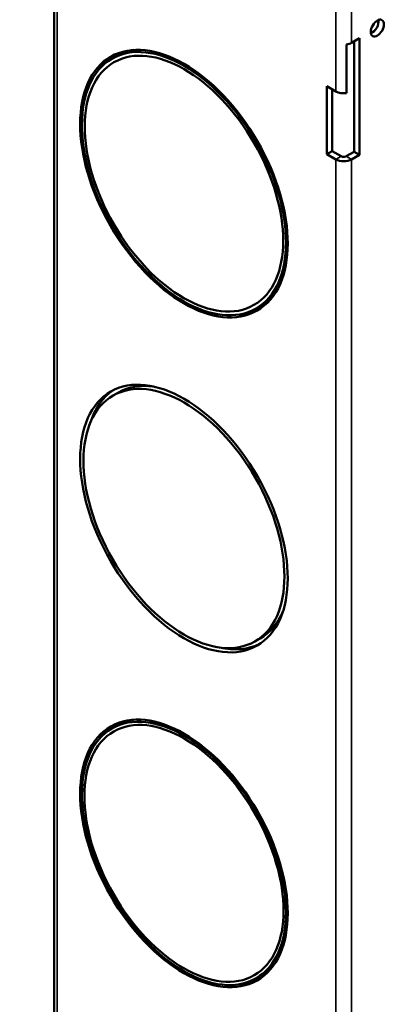
# Model space of a CAD drawing. Extents: x 1.4 to 63.3, y 0.6 to 49.6.
# Drawn here: x 48.7 to 51.9, y 29.2 to 37.5 of the extents above; entities that cross this region are included whole.
import ezdxf

# ---------------------------------------------------------------- set-up
doc = ezdxf.new("R2010")
doc.units = 0
doc.header["$LTSCALE"] = 2.941176
doc.header["$MEASUREMENT"] = 0
for name, color, linetype, lineweight in [('Symbol (ANSI)', 7, 'Continuous', 25), ('Visible (ANSI)', 7, 'Continuous', 50), ('Visible Narrow (ANSI)', 7, 'Continuous', 35)]:
    doc.layers.add(name, color=color, linetype=linetype, lineweight=lineweight)
doc.styles.add('Note Text (ANSI)', font='TAHOMA.TTF')
doc.dimstyles.new('Default (ANSI)$7', dxfattribs={"dimscale": 2.941176, "dimtxt": 0.24, "dimasz": 0.098425, "dimexe": 0.125, "dimexo": 0.0625, "dimgap": 0.031496, "dimtad": 0, "dimtih": 1, "dimtoh": 1, "dimrnd": 1e-08, "dimzin": 0, "dimdsep": 46, "dimtxsty": 'Note Text (ANSI)', "dimcen": 0.09, "dimdle": 0.393701, "dimclrd": 256, "dimclre": 256, "dimclrt": 256, "dimadec": 0, "dimazin": 0, "dimtfac": 1, "dimtofl": 0, "dimtmove": 0, "dimatfit": 3, "dimfxl": 0, "dimtolj": 1, "dimtzin": 0, "dimlwd": -1, "dimlwe": -1, "dimarcsym": 0})

msp = doc.modelspace()

# ---------------------------------------------------------------- linework, layer by layer
at = {"layer": 'Visible (ANSI)'}
for p, q in [((49.0026, 26.5027), (49.0026, 40.2489)), ((51.5047, 37.3025), (51.5719, 37.3412)), ((51.5719, 37.3412), (51.5719, 36.3602)), ((51.4634, 36.8799), (51.4634, 37.2887)), ((51.5273, 36.3858), (51.5273, 37.3156)), ((49.5314, 37.1931), (49.4896, 37.1691)), ((51.2975, 36.9373), (51.3732, 36.8938)), ((51.2975, 36.365), (51.2975, 36.9373)), ((51.3421, 36.9117), (51.3421, 36.3907)), ((51.2975, 36.365), (51.3421, 36.3907)), ((51.3732, 36.3215), (51.2975, 36.365)), ((51.3421, 36.3907), (51.4177, 36.3471)), ((51.4602, 36.3471), (51.5273, 36.3858)), ((51.5719, 36.3602), (51.5047, 36.3215)), ((51.5719, 36.3602), (51.5273, 36.3858)), ((50.8493, 35.1768), (50.8502, 35.1763)), ((50.743, 35.0891), (50.7013, 35.0651)), ((49.4992, 34.332), (49.5437, 34.3577)), ((50.6918, 32.2611), (50.7363, 32.2867)), ((49.4896, 31.528), (49.5314, 31.5521)), ((50.7013, 29.424), (50.743, 29.448))]:
    msp.add_line(p, q, dxfattribs=at)
for centre, major_axis in [((51.7218, 37.4275), (0.0389, 0.0676)), ((50.0955, 36.1171), (-0.6158, 1.0694)), ((50.0955, 36.1171), (0.6058, -1.052)), ((50.0955, 36.1171), (-0.5886, 1.0222)), ((50.0955, 33.2966), (-0.6158, 1.0694)), ((50.0955, 33.2966), (-0.5963, 1.0355)), ((50.0955, 30.476), (-0.6158, 1.0694)), ((50.0955, 30.476), (0.6058, -1.052)), ((50.0955, 30.476), (-0.591, 1.0263))]:
    msp.add_ellipse(centre, major_axis=major_axis, ratio=0.578093, dxfattribs=at)
for centre, major_axis, ratio, start_param, end_param in [((51.6773, 37.4532), (0.0389, 0.0676), 0.578093, 3.748127, 5.676651), ((50.1372, 36.1411), (-0.6058, 1.052), 0.578093, 6.073819, 6.283185), ((51.439, 37.3404), (0.093, 0), 0.575862, 4.978037, 5.497787), ((50.14, 36.1427), (-0.6158, 1.0694), 0.578093, 0.036038, 0.262111), ((51.439, 36.9316), (0.093, 0), 0.575862, 3.926991, 4.978037), ((51.439, 36.3593), (0.03, 0), 0.575862, 3.926991, 5.497787), ((51.439, 36.3593), (-0.093, 0), 0.575862, 0.785398, 2.356194), ((50.1372, 36.1411), (0.6058, -1.052), 0.578093, 0, 0.209366), ((50.14, 36.1427), (0.6158, -1.0694), 0.578093, 6.021074, 6.247147), ((50.14, 33.3222), (-0.5963, 1.0355), 0.578093, 5.861087, 6.283185), ((50.14, 33.3222), (-0.6158, 1.0694), 0.578093, 0.036038, 0.487882), ((50.14, 33.3222), (0.5963, -1.0355), 0.578093, 0, 0.422098), ((50.14, 33.3222), (0.6158, -1.0694), 0.578093, 5.795303, 6.247147), ((50.1372, 30.5), (-0.6058, 1.052), 0.578093, 6.073819, 6.283185), ((50.14, 30.5017), (-0.6158, 1.0694), 0.578093, 0.036038, 0.262111), ((50.1372, 30.5), (0.6058, -1.052), 0.578093, 0, 0.209366), ((50.14, 30.5017), (0.6158, -1.0694), 0.578093, 6.021074, 6.247147)]:
    msp.add_ellipse(centre, major_axis=major_axis, ratio=ratio, start_param=start_param, end_param=end_param, dxfattribs=at)
at = {"layer": 'Visible Narrow (ANSI)'}
for p, q in [((49.0298, 40.211), (49.0298, 26.4648)), ((51.3732, 36.8938), (51.3732, 38.8559)), ((51.5047, 38.8559), (51.5047, 37.3025)), ((51.3732, 36.3215), (51.4177, 36.3471)), ((51.5047, 36.3215), (51.4602, 36.3471)), ((51.3732, 27.9253), (51.3732, 36.3215)), ((51.5047, 36.3215), (51.5047, 28.334))]:
    msp.add_line(p, q, dxfattribs=at)

# ---------------------------------------------------------------- leaders
at = {"layer": 'Symbol (ANSI)', "annotation_type": 0, "has_hookline": 1, "hookline_direction": 0, "text_width": 17.4461}
msp.add_leader([(26.7394, 28.9976), (37.5817, 45.1994), (37.7786, 45.1994)], dimstyle='Default (ANSI)$7', override={"dimtad": 0}, dxfattribs=at)

doc.saveas('drawing.dxf')
